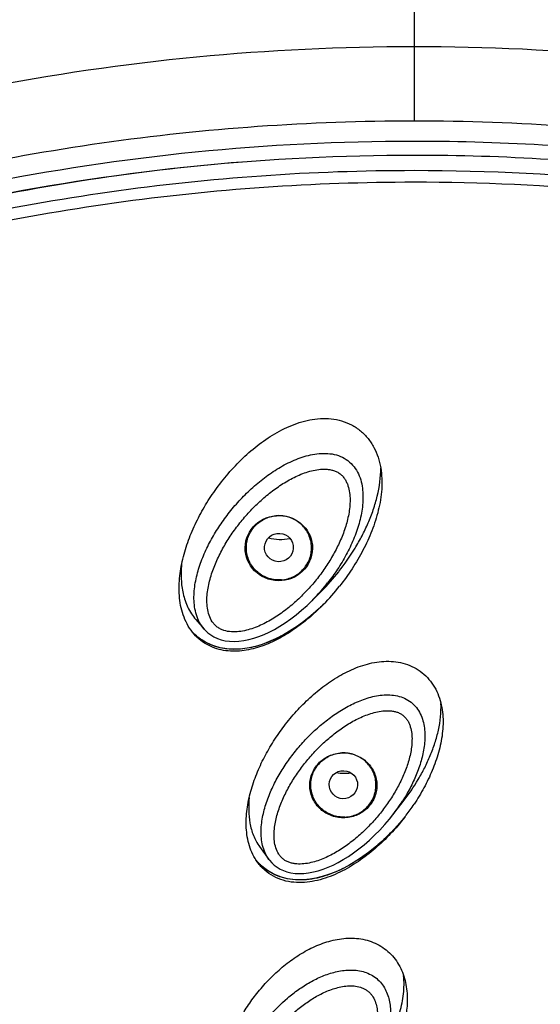
# Model space of a CAD drawing. Units: millimetres. Extents: x 1883 to 2346, y 1703 to 2356.
# Drawn here: x 2058 to 2070, y 2081 to 2104 of the extents above; entities that cross this region are included whole.
import ezdxf

# ---------------------------------------------------------------- set-up
doc = ezdxf.new("R2010")
doc.units = ezdxf.units.MM
doc.layers.add('02___PRT_ALL_AXES', color=7, linetype='Continuous')
doc.layers.add('7_ALL_FEATURES', color=7, linetype='Continuous')
doc.styles.get("Standard").update_dxf_attribs({"font": 'Microsoft JhengHei.ttf'})
doc.dimstyles.new('ISO-25', dxfattribs={"dimtxt": 10, "dimasz": 5, "dimexe": 1.25, "dimexo": 0.625, "dimtad": 1, "dimtih": 1, "dimtoh": 1, "dimdec": 0, "dimdsep": 46, "dimtxsty": 'Standard', "dimcen": 2.5, "dimclrd": 8, "dimclre": 8, "dimclrt": 256, "dimadec": 0, "dimazin": 0, "dimtfac": 1, "dimtdec": 0, "dimtmove": 0, "dimatfit": 3, "dimfxl": 1, "dimlwd": 9, "dimlwe": 9, "dimarcsym": 0})

# ---------------------------------------------------------------- blocks, each defined once
blk = doc.blocks.new('*D28')
at = {"color": 8, "lineweight": 9, "transparency": 16777216}
for p, q in [((2016.728, 2058.151), (2016.728, 2135.215)), ((2117.897, 2057.632), (2117.897, 2135.215)), ((2021.728, 2133.965), (2112.897, 2133.965))]:
    blk.add_line(p, q, dxfattribs=at)
at = {"color": 8, "transparency": 16777216}
for points in [[(2021.728, 2134.799), (2021.728, 2133.132), (2016.728, 2133.965)], [(2112.897, 2134.799), (2112.897, 2133.132), (2117.897, 2133.965)]]:
    blk.add_solid(points, dxfattribs=at)
at = {"layer": 'Defpoints', "color": 0, "transparency": 16777216}
for p in [(2117.897, 2133.965), (2016.728, 2057.526), (2117.897, 2057.007)]:
    blk.add_point(p, dxfattribs=at)
at = {"transparency": 16777216, "insert": (2067.313, 2139.962), "char_height": 10, "attachment_point": 5}
blk.add_mtext('%%C101', dxfattribs=at)
blk = doc.blocks.new('*D29')
at = {"color": 8, "lineweight": 9, "transparency": 16777216}
for p, q in [((2066.616, 2105.863), (1978.002, 2105.863)), ((1979.252, 2100.863), (1979.252, 2019.787)), ((1979.252, 1878.77), (1979.252, 2008.201)), ((2066.614, 1873.77), (1978.002, 1873.77))]:
    blk.add_line(p, q, dxfattribs=at)
at = {"color": 8, "transparency": 16777216}
for points in [[(1978.419, 2100.863), (1980.085, 2100.863), (1979.252, 2105.863)], [(1978.419, 1878.77), (1980.085, 1878.77), (1979.252, 1873.77)]]:
    blk.add_solid(points, dxfattribs=at)
at = {"layer": 'Defpoints', "color": 0, "transparency": 16777216}
for p in [(2067.241, 2105.863), (1979.252, 1873.77), (2067.239, 1873.77)]:
    blk.add_point(p, dxfattribs=at)
at = {"transparency": 16777216, "insert": (1979.252, 2013.994), "char_height": 10, "attachment_point": 5}
blk.add_mtext('232', dxfattribs=at)
blk = doc.blocks.new('*D30')
at = {"color": 8, "lineweight": 9, "transparency": 16777216}
for p, q in [((2066.616, 2105.863), (2003.364, 2105.863)), ((2004.614, 2100.863), (2004.614, 1957.556)), ((2004.614, 1888.97), (2004.614, 1946.138)), ((2066.614, 1883.97), (2003.364, 1883.97))]:
    blk.add_line(p, q, dxfattribs=at)
at = {"color": 8, "transparency": 16777216}
for points in [[(2003.78, 2100.863), (2005.447, 2100.863), (2004.614, 2105.863)], [(2003.78, 1888.97), (2005.447, 1888.97), (2004.614, 1883.97)]]:
    blk.add_solid(points, dxfattribs=at)
at = {"layer": 'Defpoints', "color": 0, "transparency": 16777216}
for p in [(2067.241, 2105.863), (2004.614, 1883.97), (2067.239, 1883.97)]:
    blk.add_point(p, dxfattribs=at)
at = {"transparency": 16777216, "insert": (2004.614, 1951.847), "char_height": 10, "attachment_point": 5}
blk.add_mtext('222', dxfattribs=at)

msp = doc.modelspace()

# ---------------------------------------------------------------- linework, layer by layer
at = {"color": 7, "linetype": 'Continuous'}
for p, q in [((2067.239, 2105.863), (2067.239, 2101.786)), ((2064.776, 2090.625), (2064.9, 2090.745)), ((2064.886, 2090.732), (2065.108, 2090.955)), ((2064.92, 2090.766), (2064.886, 2090.732)), ((2062.213, 2090.3), (2062.41, 2090.077)), ((2062.18, 2089.966), (2062.14, 2090.009)), ((2066.744, 2085.792), (2066.988, 2086.107)), ((2066.67, 2085.7), (2066.749, 2085.799)), ((2067.023, 2085.745), (2066.943, 2085.644)), ((2067.03, 2085.756), (2067.006, 2085.727)), ((2063.684, 2085.068), (2063.898, 2084.773)), ((2063.65, 2084.702), (2063.597, 2084.766))]:
    msp.add_line(p, q, dxfattribs=at)
for points in [[(2065.122, 2090.618), (2065.032, 2090.531), (2064.866, 2090.385), (2064.7, 2090.253), (2064.534, 2090.134), (2064.371, 2090.027), (2064.209, 2089.933), (2064.049, 2089.851), (2063.892, 2089.782), (2063.739, 2089.725), (2063.589, 2089.68), (2063.442, 2089.646), (2063.299, 2089.625), (2063.159, 2089.614), (2063.025, 2089.615), (2062.896, 2089.627), (2062.776, 2089.649), (2062.662, 2089.68), (2062.554, 2089.72), (2062.452, 2089.769), (2062.356, 2089.826), (2062.265, 2089.892), (2062.18, 2089.966)], [(2062.408, 2090.078), (2062.431, 2090.053), (2062.492, 2089.995), (2062.559, 2089.944), (2062.632, 2089.9), (2062.712, 2089.863), (2062.799, 2089.833), (2062.893, 2089.811), (2062.994, 2089.798), (2063.099, 2089.793), (2063.208, 2089.799), (2063.321, 2089.813), (2063.435, 2089.836), (2063.551, 2089.867), (2063.669, 2089.907), (2063.787, 2089.954), (2063.907, 2090.009), (2064.028, 2090.072), (2064.151, 2090.144), (2064.275, 2090.223), (2064.4, 2090.312), (2064.526, 2090.408), (2064.651, 2090.512), (2064.776, 2090.625)], [(2067.006, 2085.727), (2066.861, 2085.558), (2066.701, 2085.388), (2066.54, 2085.231), (2066.379, 2085.087), (2066.217, 2084.956), (2066.055, 2084.837), (2065.895, 2084.73), (2065.735, 2084.636), (2065.578, 2084.553), (2065.423, 2084.483), (2065.272, 2084.424), (2065.124, 2084.378), (2064.979, 2084.342), (2064.839, 2084.318), (2064.701, 2084.305), (2064.568, 2084.303), (2064.441, 2084.311), (2064.321, 2084.33), (2064.207, 2084.358), (2064.1, 2084.394), (2063.998, 2084.44), (2063.903, 2084.493), (2063.813, 2084.555), (2063.729, 2084.624), (2063.65, 2084.702)], [(2063.898, 2084.773), (2063.91, 2084.757), (2063.963, 2084.696), (2064.021, 2084.641), (2064.084, 2084.592), (2064.154, 2084.55), (2064.231, 2084.515), (2064.314, 2084.486), (2064.404, 2084.465), (2064.5, 2084.452), (2064.6, 2084.447), (2064.705, 2084.451), (2064.812, 2084.464), (2064.921, 2084.485), (2065.032, 2084.514), (2065.145, 2084.55), (2065.259, 2084.593), (2065.373, 2084.644), (2065.49, 2084.703), (2065.608, 2084.769), (2065.727, 2084.843), (2065.848, 2084.925), (2065.969, 2085.015), (2066.091, 2085.112), (2066.212, 2085.217), (2066.331, 2085.33), (2066.45, 2085.45), (2066.566, 2085.577), (2066.67, 2085.7)]]:
    msp.add_lwpolyline(points, dxfattribs=at)
for centre, radius, start, end in [((2067.226, 2051.274), 49.716, 94.5679, 103.2876), ((2061.375, 2094.669), 5.267, 315.1445, 321.6448), ((2061.592, 2094.011), 4.648, 315.7262, 319.0037), ((2061.552, 2094.045), 4.701, 319.0015, 321.8312), ((2061.357, 2094.364), 5.314, 315.6411, 321.6361), ((2061.471, 2094.255), 5.156, 315.1051, 315.6196), ((2063.068, 2090.893), 1.284, 224.1591, 225.1445), ((2063.064, 2090.889), 1.278, 225.1436, 226.9677), ((2063.287, 2088.476), 4.376, 322.2775, 327.3819), ((2063, 2088.866), 5.092, 322.885, 326.3519), ((2062.949, 2089.065), 5.255, 320.8271, 320.9699), ((2062.964, 2088.893), 5.137, 322.2085, 322.8908), ((2062.95, 2089.064), 5.253, 320.5537, 320.6932), ((2064.575, 2085.549), 1.254, 218.9186, 221.8592)]:
    msp.add_arc(centre, radius, start, end, dxfattribs=at)
for points, knots in [([(2067.239, 2105.616), (2064.679, 2105.616), (2059.557, 2105.238), (2052.053, 2103.57), (2044.896, 2100.831), (2040.453, 2098.319), (2038.345, 2096.911)], [0, 0, 0, 0, 0.251027, 0.501624, 0.751391, 1, 1, 1, 1]), ([(2096.133, 2096.911), (2094.025, 2098.319), (2089.582, 2100.831), (2082.425, 2103.57), (2074.92, 2105.238), (2069.798, 2105.616), (2067.239, 2105.616)], [0, 0, 0, 0, 0.248609, 0.498376, 0.748973, 1, 1, 1, 1]), ([(2016.726, 2053.845), (2016.658, 2057.07), (2017.201, 2063.56), (2019.98, 2072.928), (2024.638, 2081.57), (2030.957, 2089.158), (2038.711, 2095.376), (2047.573, 2100.01), (2057.208, 2102.851), (2063.898, 2103.498), (2067.239, 2103.498)], [0, 0, 0, 0, 0.122876, 0.246007, 0.369712, 0.494217, 0.619613, 0.745846, 0.87273, 1, 1, 1, 1]), ([(2067.239, 2103.498), (2070.566, 2103.498), (2077.226, 2102.857), (2086.824, 2100.04), (2095.658, 2095.444), (2103.397, 2089.276), (2109.718, 2081.744), (2114.398, 2073.161), (2117.218, 2063.849), (2117.803, 2057.391), (2117.758, 2054.179)], [0, 0, 0, 0, 0.127261, 0.25414, 0.38037, 0.505771, 0.630283, 0.753997, 0.87713, 1, 1, 1, 1]), ([(2040.002, 2093.865), (2042.009, 2095.149), (2046.221, 2097.436), (2052.973, 2099.928), (2060.029, 2101.442), (2064.837, 2101.786), (2067.239, 2101.786)], [0, 0, 0, 0, 0.248783, 0.498574, 0.749108, 1, 1, 1, 1]), ([(2067.239, 2101.786), (2069.641, 2101.786), (2074.449, 2101.442), (2081.505, 2099.928), (2088.257, 2097.437), (2092.469, 2095.149), (2094.476, 2093.865)], [0, 0, 0, 0, 0.250896, 0.501423, 0.751218, 1, 1, 1, 1]), ([(2040.672, 2092.932), (2041.65, 2093.557), (2043.656, 2094.738), (2046.785, 2096.29), (2050.025, 2097.618), (2053.356, 2098.715), (2056.761, 2099.574), (2060.223, 2100.19), (2063.721, 2100.562), (2066.067, 2100.644), (2067.239, 2100.644)], [0, 0, 0, 0, 0.124253, 0.248788, 0.373577, 0.498585, 0.623775, 0.749105, 0.874528, 1, 1, 1, 1]), ([(2067.239, 2100.644), (2068.959, 2100.644), (2072.399, 2100.466), (2077.5, 2099.668), (2082.483, 2098.349), (2085.693, 2097.129), (2087.26, 2096.438)], [0, 0, 0, 0, 0.250497, 0.50079, 0.750684, 1, 1, 1, 1]), ([(2023.393, 2072.803), (2023.858, 2073.822), (2024.865, 2075.828), (2026.595, 2078.72), (2028.538, 2081.485), (2030.682, 2084.107), (2033.017, 2086.573), (2035.531, 2088.869), (2038.21, 2090.985), (2041.041, 2092.909), (2044.009, 2094.631), (2047.098, 2096.142), (2050.291, 2097.434), (2053.574, 2098.5), (2056.927, 2099.335), (2060.334, 2099.935), (2063.778, 2100.296), (2066.085, 2100.376), (2067.239, 2100.376)], [0, 0, 0, 0, 0.061419, 0.122976, 0.184685, 0.246552, 0.308584, 0.370782, 0.433145, 0.495667, 0.558339, 0.621152, 0.684089, 0.747135, 0.810271, 0.873475, 0.936726, 1, 1, 1, 1]), ([(2067.239, 2100.376), (2068.78, 2100.376), (2071.862, 2100.233), (2076.443, 2099.589), (2080.937, 2098.523), (2083.853, 2097.536), (2085.282, 2096.976)], [0, 0, 0, 0, 0.250405, 0.500645, 0.750559, 1, 1, 1, 1]), ([(2062.692, 2093.318), (2062.789, 2093.451), (2062.995, 2093.709), (2063.34, 2094.065), (2063.72, 2094.382), (2064.137, 2094.65), (2064.516, 2094.817), (2064.835, 2094.9), (2065.081, 2094.932), (2065.329, 2094.927), (2065.573, 2094.88), (2065.804, 2094.788), (2066.011, 2094.65), (2066.185, 2094.473), (2066.321, 2094.266), (2066.418, 2094.037), (2066.476, 2093.796), (2066.501, 2093.55), (2066.496, 2093.22), (2066.428, 2092.811), (2066.276, 2092.34), (2066.07, 2091.89), (2065.819, 2091.463), (2065.626, 2091.195), (2065.524, 2091.066)], [0, 0, 0, 0, 0.062538, 0.125072, 0.187599, 0.25011, 0.312586, 0.343851, 0.375108, 0.406356, 0.437593, 0.468818, 0.500036, 0.531252, 0.562473, 0.593702, 0.624941, 0.656188, 0.687442, 0.749908, 0.812411, 0.874933, 0.937464, 1, 1, 1, 1]), ([(2063.022, 2092.808), (2063.104, 2092.91), (2063.278, 2093.107), (2063.562, 2093.38), (2063.871, 2093.627), (2064.205, 2093.842), (2064.505, 2093.986), (2064.757, 2094.07), (2064.953, 2094.113), (2065.153, 2094.131), (2065.353, 2094.118), (2065.547, 2094.064), (2065.721, 2093.965), (2065.863, 2093.824), (2065.964, 2093.655), (2066.028, 2093.469), (2066.06, 2093.277), (2066.066, 2093.083), (2066.047, 2092.825), (2065.98, 2092.508), (2065.85, 2092.141), (2065.682, 2091.79), (2065.481, 2091.454), (2065.329, 2091.243), (2065.248, 2091.14)], [0, 0, 0, 0, 0.062428, 0.125043, 0.18786, 0.250894, 0.314159, 0.345906, 0.377707, 0.409541, 0.441364, 0.473099, 0.504662, 0.535997, 0.567116, 0.598072, 0.628929, 0.65974, 0.690538, 0.75213, 0.813856, 0.875737, 0.937783, 1, 1, 1, 1]), ([(2063.258, 2092.556), (2063.328, 2092.643), (2063.476, 2092.812), (2063.716, 2093.047), (2063.975, 2093.263), (2064.207, 2093.424), (2064.403, 2093.536), (2064.556, 2093.611), (2064.714, 2093.676), (2064.877, 2093.726), (2065.045, 2093.758), (2065.188, 2093.765), (2065.302, 2093.752), (2065.385, 2093.733), (2065.464, 2093.701), (2065.536, 2093.656), (2065.599, 2093.599), (2065.649, 2093.532), (2065.689, 2093.458), (2065.729, 2093.355), (2065.759, 2093.22), (2065.769, 2093.055), (2065.76, 2092.89), (2065.737, 2092.726), (2065.7, 2092.565), (2065.638, 2092.353), (2065.537, 2092.095), (2065.387, 2091.798), (2065.213, 2091.514), (2065.082, 2091.334), (2065.013, 2091.246)], [0, 0, 0, 0, 0.062473, 0.125121, 0.187955, 0.250992, 0.282606, 0.314281, 0.346019, 0.37782, 0.409676, 0.441552, 0.457496, 0.473411, 0.489268, 0.505038, 0.520705, 0.536278, 0.551776, 0.567223, 0.597999, 0.628744, 0.659493, 0.690265, 0.721069, 0.751909, 0.813684, 0.875625, 0.93773, 1, 1, 1, 1]), ([(2065.505, 2091.401), (2065.641, 2091.573), (2065.829, 2091.843), (2066.044, 2092.224), (2066.186, 2092.52), (2066.305, 2092.826), (2066.428, 2093.246), (2066.474, 2093.575), (2066.472, 2093.793)], [0, 0, 0, 0, 0.250103, 0.375206, 0.5003, 0.62538, 0.750442, 1, 1, 1, 1]), ([(2062.176, 2089.964), (2062.126, 2090.021), (2062.037, 2090.144), (2061.939, 2090.349), (2061.873, 2090.567), (2061.825, 2090.866), (2061.828, 2091.246), (2061.906, 2091.694), (2062.04, 2092.128), (2062.219, 2092.545), (2062.436, 2092.943), (2062.604, 2093.196), (2062.692, 2093.318)], [0, 0, 0, 0, 0.06245, 0.124921, 0.187414, 0.249923, 0.374827, 0.499815, 0.624842, 0.749888, 0.874941, 1, 1, 1, 1]), ([(2062.408, 2090.078), (2062.367, 2090.125), (2062.296, 2090.23), (2062.224, 2090.404), (2062.184, 2090.587), (2062.165, 2090.836), (2062.194, 2091.147), (2062.287, 2091.509), (2062.423, 2091.857), (2062.593, 2092.191), (2062.793, 2092.509), (2062.943, 2092.71), (2063.022, 2092.808)], [0, 0, 0, 0, 0.062959, 0.12557, 0.187953, 0.250213, 0.374508, 0.498996, 0.623767, 0.74885, 0.874257, 1, 1, 1, 1]), ([(2065.013, 2091.246), (2064.943, 2091.157), (2064.795, 2090.984), (2064.555, 2090.742), (2064.293, 2090.52), (2064.059, 2090.355), (2063.86, 2090.24), (2063.706, 2090.163), (2063.545, 2090.098), (2063.379, 2090.047), (2063.208, 2090.016), (2063.034, 2090.009), (2062.89, 2090.034), (2062.783, 2090.077), (2062.709, 2090.122), (2062.645, 2090.18), (2062.575, 2090.269), (2062.514, 2090.397), (2062.477, 2090.562), (2062.467, 2090.73), (2062.476, 2090.897), (2062.502, 2091.063), (2062.54, 2091.227), (2062.606, 2091.441), (2062.712, 2091.702), (2062.869, 2092.001), (2063.051, 2092.288), (2063.186, 2092.469), (2063.258, 2092.556)], [0, 0, 0, 0, 0.062445, 0.125068, 0.187884, 0.250909, 0.28252, 0.314195, 0.345936, 0.377741, 0.409601, 0.44148, 0.473279, 0.489138, 0.504914, 0.520592, 0.536176, 0.56707, 0.597849, 0.628594, 0.659345, 0.690122, 0.720932, 0.751781, 0.813581, 0.875552, 0.937692, 1, 1, 1, 1]), ([(2061.888, 2091.559), (2061.878, 2091.448), (2061.871, 2091.225), (2061.912, 2090.892), (2062.001, 2090.626), (2062.109, 2090.431), (2062.177, 2090.342), (2062.213, 2090.3)], [0, 0, 0, 0, 0.250127, 0.500125, 0.74991, 0.874966, 1, 1, 1, 1]), ([(2065.124, 2090.616), (2065.025, 2090.516), (2064.818, 2090.325), (2064.484, 2090.068), (2064.124, 2089.847), (2063.802, 2089.703), (2063.533, 2089.621), (2063.326, 2089.58), (2063.116, 2089.563), (2062.905, 2089.575), (2062.698, 2089.619), (2062.502, 2089.699), (2062.324, 2089.814), (2062.222, 2089.911), (2062.176, 2089.964)], [0, 0, 0, 0, 0.125075, 0.250135, 0.375168, 0.50015, 0.562674, 0.625187, 0.687686, 0.75017, 0.812637, 0.875092, 0.937543, 1, 1, 1, 1]), ([(2065.123, 2090.617), (2065.024, 2090.521), (2064.818, 2090.338), (2064.485, 2090.091), (2064.129, 2089.88), (2063.811, 2089.743), (2063.547, 2089.665), (2063.276, 2089.612), (2062.998, 2089.604), (2062.727, 2089.654), (2062.531, 2089.723), (2062.35, 2089.823), (2062.242, 2089.908), (2062.192, 2089.955)], [0, 0, 0, 0, 0.125165, 0.250326, 0.375477, 0.500591, 0.563179, 0.625754, 0.750581, 0.813042, 0.875433, 0.937748, 1, 1, 1, 1]), ([(2064.248, 2087.845), (2064.337, 2087.962), (2064.525, 2088.189), (2064.837, 2088.503), (2065.178, 2088.785), (2065.548, 2089.028), (2065.948, 2089.218), (2066.305, 2089.316), (2066.599, 2089.342), (2066.82, 2089.331), (2067.037, 2089.285), (2067.174, 2089.228), (2067.239, 2089.194)], [0, 0, 0, 0, 0.125042, 0.250085, 0.375123, 0.500144, 0.625125, 0.750015, 0.81253, 0.875034, 0.937523, 1, 1, 1, 1]), ([(2067.239, 2089.194), (2067.304, 2089.16), (2067.428, 2089.079), (2067.587, 2088.925), (2067.715, 2088.744), (2067.809, 2088.543), (2067.871, 2088.33), (2067.903, 2088.111), (2067.909, 2087.89), (2067.887, 2087.597), (2067.811, 2087.235), (2067.664, 2086.818), (2067.473, 2086.42), (2067.32, 2086.167), (2067.239, 2086.045)], [0, 0, 0, 0, 0.062466, 0.124933, 0.187408, 0.249895, 0.312395, 0.374908, 0.437429, 0.499956, 0.62493, 0.749941, 0.874968, 1, 1, 1, 1]), ([(2064.564, 2087.333), (2064.638, 2087.421), (2064.792, 2087.592), (2065.043, 2087.83), (2065.313, 2088.048), (2065.603, 2088.241), (2065.913, 2088.403), (2066.188, 2088.502), (2066.417, 2088.551), (2066.593, 2088.568), (2066.769, 2088.56), (2066.941, 2088.522), (2067.101, 2088.449), (2067.239, 2088.341), (2067.346, 2088.205), (2067.422, 2088.049), (2067.468, 2087.884), (2067.496, 2087.659), (2067.482, 2087.374), (2067.409, 2087.041), (2067.295, 2086.719), (2067.15, 2086.41), (2067.034, 2086.213), (2066.973, 2086.117)], [0, 0, 0, 0, 0.062418, 0.125009, 0.187785, 0.250758, 0.313939, 0.377326, 0.409121, 0.440946, 0.472768, 0.504529, 0.536153, 0.567575, 0.598778, 0.629794, 0.660679, 0.69149, 0.752962, 0.814512, 0.876191, 0.938018, 1, 1, 1, 1]), ([(2066.988, 2086.107), (2067.114, 2086.27), (2067.288, 2086.525), (2067.486, 2086.885), (2067.616, 2087.165), (2067.724, 2087.454), (2067.832, 2087.85), (2067.866, 2088.161), (2067.857, 2088.366)], [0, 0, 0, 0, 0.250067, 0.375162, 0.500256, 0.625347, 0.75043, 1, 1, 1, 1]), ([(2064.796, 2087.078), (2064.865, 2087.159), (2065.008, 2087.318), (2065.241, 2087.539), (2065.491, 2087.741), (2065.715, 2087.89), (2065.904, 2087.994), (2066.05, 2088.064), (2066.201, 2088.123), (2066.358, 2088.169), (2066.518, 2088.197), (2066.655, 2088.202), (2066.763, 2088.189), (2066.842, 2088.17), (2066.917, 2088.139), (2066.985, 2088.095), (2067.043, 2088.039), (2067.091, 2087.975), (2067.127, 2087.904), (2067.163, 2087.805), (2067.188, 2087.676), (2067.194, 2087.518), (2067.183, 2087.361), (2067.156, 2087.206), (2067.119, 2087.053), (2067.055, 2086.852), (2066.954, 2086.609), (2066.805, 2086.328), (2066.633, 2086.061), (2066.505, 2085.892), (2066.438, 2085.81)], [0, 0, 0, 0, 0.062491, 0.125158, 0.188013, 0.251069, 0.282691, 0.314373, 0.346118, 0.377923, 0.409779, 0.441652, 0.457592, 0.473501, 0.48935, 0.505108, 0.520761, 0.536317, 0.551799, 0.567231, 0.597984, 0.628711, 0.659449, 0.690215, 0.721015, 0.751855, 0.813636, 0.875589, 0.93771, 1, 1, 1, 1]), ([(2063.637, 2084.708), (2063.595, 2084.765), (2063.522, 2084.887), (2063.445, 2085.085), (2063.396, 2085.292), (2063.366, 2085.574), (2063.384, 2085.929), (2063.472, 2086.345), (2063.61, 2086.747), (2063.788, 2087.132), (2064, 2087.5), (2064.162, 2087.733), (2064.248, 2087.845)], [0, 0, 0, 0, 0.062485, 0.12498, 0.187484, 0.249996, 0.374904, 0.499877, 0.624884, 0.749911, 0.87495, 1, 1, 1, 1]), ([(2063.898, 2084.774), (2063.863, 2084.821), (2063.805, 2084.924), (2063.749, 2085.092), (2063.721, 2085.265), (2063.714, 2085.499), (2063.752, 2085.79), (2063.848, 2086.127), (2063.984, 2086.451), (2064.151, 2086.761), (2064.344, 2087.057), (2064.488, 2087.243), (2064.564, 2087.333)], [0, 0, 0, 0, 0.062794, 0.125284, 0.187593, 0.249816, 0.374121, 0.498661, 0.623503, 0.748669, 0.874165, 1, 1, 1, 1]), ([(2066.438, 2085.81), (2066.37, 2085.726), (2066.227, 2085.564), (2065.993, 2085.338), (2065.741, 2085.132), (2065.516, 2084.979), (2065.325, 2084.873), (2065.177, 2084.802), (2065.024, 2084.742), (2064.866, 2084.696), (2064.703, 2084.668), (2064.564, 2084.664), (2064.455, 2084.678), (2064.375, 2084.698), (2064.299, 2084.73), (2064.23, 2084.774), (2064.17, 2084.829), (2064.105, 2084.915), (2064.051, 2085.039), (2064.02, 2085.196), (2064.013, 2085.355), (2064.026, 2085.514), (2064.053, 2085.672), (2064.093, 2085.826), (2064.159, 2086.029), (2064.264, 2086.275), (2064.418, 2086.557), (2064.595, 2086.826), (2064.727, 2086.995), (2064.796, 2087.078)], [0, 0, 0, 0, 0.062464, 0.125107, 0.187942, 0.250986, 0.282605, 0.314286, 0.34603, 0.377837, 0.409696, 0.441569, 0.457509, 0.473417, 0.489267, 0.50503, 0.520691, 0.536256, 0.567113, 0.597866, 0.628594, 0.659332, 0.6901, 0.720906, 0.751753, 0.813552, 0.87553, 0.937679, 1, 1, 1, 1]), ([(2063.446, 2086.2), (2063.435, 2086.102), (2063.425, 2085.905), (2063.452, 2085.609), (2063.518, 2085.37), (2063.602, 2085.191), (2063.655, 2085.107), (2063.684, 2085.068)], [0, 0, 0, 0, 0.250048, 0.500018, 0.749858, 0.874932, 1, 1, 1, 1]), ([(2066.943, 2085.644), (2066.839, 2085.517), (2066.62, 2085.273), (2066.257, 2084.942), (2065.86, 2084.652), (2065.5, 2084.456), (2065.195, 2084.338), (2064.958, 2084.273), (2064.715, 2084.238), (2064.468, 2084.239), (2064.226, 2084.284), (2063.997, 2084.378), (2063.795, 2084.519), (2063.685, 2084.642), (2063.637, 2084.708)], [0, 0, 0, 0, 0.125055, 0.250097, 0.375117, 0.500096, 0.562624, 0.625147, 0.687659, 0.750157, 0.812635, 0.875094, 0.937545, 1, 1, 1, 1]), ([(2067.006, 2085.727), (2066.902, 2085.599), (2066.68, 2085.354), (2066.314, 2085.021), (2065.914, 2084.729), (2065.551, 2084.53), (2065.244, 2084.409), (2065.006, 2084.341), (2064.761, 2084.301), (2064.513, 2084.296), (2064.267, 2084.332), (2064.032, 2084.413), (2063.819, 2084.539), (2063.696, 2084.651), (2063.642, 2084.712)], [0, 0, 0, 0, 0.125081, 0.250152, 0.375206, 0.50023, 0.56278, 0.625321, 0.687849, 0.750354, 0.812826, 0.875252, 0.937635, 1, 1, 1, 1]), ([(2063.592, 2081.65), (2063.672, 2081.754), (2063.843, 2081.955), (2064.127, 2082.232), (2064.385, 2082.437), (2064.604, 2082.583), (2064.833, 2082.716), (2065.134, 2082.852), (2065.454, 2082.937), (2065.717, 2082.963), (2065.916, 2082.959), (2066.112, 2082.928), (2066.301, 2082.868), (2066.478, 2082.778), (2066.691, 2082.622), (2066.902, 2082.362), (2067.047, 2081.99), (2067.095, 2081.595), (2067.065, 2081.199), (2066.974, 2080.814), (2066.836, 2080.443), (2066.718, 2080.207), (2066.654, 2080.092)], [0, 0, 0, 0, 0.06251, 0.125033, 0.187568, 0.218853, 0.250141, 0.312685, 0.375213, 0.406513, 0.437812, 0.469107, 0.500397, 0.531681, 0.562957, 0.62529, 0.68766, 0.750081, 0.812539, 0.875017, 0.937506, 1, 1, 1, 1]), ([(2063.888, 2081.134), (2064.022, 2081.294), (2064.243, 2081.52), (2064.574, 2081.779), (2064.841, 2081.95), (2065.126, 2082.091), (2065.429, 2082.192), (2065.694, 2082.231), (2065.907, 2082.224), (2066.065, 2082.195), (2066.215, 2082.139), (2066.351, 2082.057), (2066.467, 2081.949), (2066.559, 2081.821), (2066.626, 2081.68), (2066.669, 2081.53), (2066.693, 2081.377), (2066.701, 2081.171), (2066.674, 2080.914), (2066.598, 2080.613), (2066.487, 2080.323), (2066.393, 2080.138), (2066.342, 2080.048)], [0, 0, 0, 0, 0.124886, 0.187671, 0.250661, 0.313862, 0.377263, 0.440792, 0.472615, 0.504395, 0.536076, 0.567598, 0.598926, 0.630058, 0.66103, 0.691888, 0.722678, 0.753435, 0.81489, 0.876446, 0.938144, 1, 1, 1, 1]), ([(2066.589, 2080.487), (2066.658, 2080.609), (2066.783, 2080.862), (2066.901, 2081.194), (2066.966, 2081.468), (2067.009, 2081.746), (2067.013, 2081.959), (2066.998, 2082.098)], [0, 0, 0, 0, 0.250046, 0.500058, 0.625131, 0.750205, 1, 1, 1, 1]), ([(2064.121, 2080.878), (2064.184, 2080.954), (2064.318, 2081.101), (2064.536, 2081.303), (2064.772, 2081.486), (2064.984, 2081.618), (2065.163, 2081.708), (2065.302, 2081.767), (2065.445, 2081.814), (2065.592, 2081.848), (2065.743, 2081.865), (2065.894, 2081.86), (2066.018, 2081.83), (2066.109, 2081.788), (2066.171, 2081.747), (2066.227, 2081.697), (2066.289, 2081.62), (2066.345, 2081.51), (2066.384, 2081.368), (2066.4, 2081.223), (2066.398, 2081.077), (2066.382, 2080.932), (2066.354, 2080.788), (2066.302, 2080.6), (2066.215, 2080.371), (2066.082, 2080.109), (2065.926, 2079.859), (2065.807, 2079.702), (2065.745, 2079.626)], [0, 0, 0, 0, 0.062486, 0.125167, 0.188054, 0.251158, 0.282812, 0.314527, 0.346302, 0.378132, 0.41, 0.441862, 0.473622, 0.489455, 0.505212, 0.520881, 0.536467, 0.567386, 0.598176, 0.628915, 0.659646, 0.690395, 0.721173, 0.751988, 0.813717, 0.875627, 0.93772, 1, 1, 1, 1]), ([(2062.98, 2078.891), (2062.923, 2079), (2062.84, 2079.236), (2062.801, 2079.607), (2062.828, 2079.978), (2062.907, 2080.341), (2063.029, 2080.693), (2063.186, 2081.029), (2063.373, 2081.35), (2063.516, 2081.552), (2063.592, 2081.65)], [0, 0, 0, 0, 0.124849, 0.249757, 0.374714, 0.499709, 0.624736, 0.749795, 0.874882, 1, 1, 1, 1])]:
    msp.add_open_spline(points, degree=3, knots=knots, dxfattribs=at)
at = {"layer": '02___PRT_ALL_AXES', "color": 7, "linetype": 'Continuous'}
for centre, radius, start, end in [((2064.166, 2093.085), 0.944, 253.0061, 283.1547), ((2065.632, 2087.702), 0.945, 259.0765, 279.0955)]:
    msp.add_arc(centre, radius, start, end, dxfattribs=at)
for centre, major_axis, ratio in [((2064.126, 2091.944), (0.774, -0.013), 0.969967), ((2064.128, 2091.956), (0.331, -0.021), 0.988185), ((2065.612, 2086.494), (0.327, -0.01), 0.986275)]:
    msp.add_ellipse(centre, major_axis=major_axis, ratio=ratio, dxfattribs=at)
for points, knots in [([(2064.186, 2091.211), (2064.137, 2091.208), (2064.038, 2091.21), (2063.894, 2091.242), (2063.759, 2091.301), (2063.637, 2091.384), (2063.535, 2091.49), (2063.455, 2091.613), (2063.402, 2091.75), (2063.376, 2091.894), (2063.379, 2092.04), (2063.411, 2092.183), (2063.471, 2092.316), (2063.556, 2092.436), (2063.662, 2092.537), (2063.787, 2092.615), (2063.925, 2092.668), (2064.022, 2092.685), (2064.071, 2092.689)], [0, 0, 0, 0, 0.062889, 0.125758, 0.188551, 0.251225, 0.313751, 0.376127, 0.438371, 0.500521, 0.562631, 0.624761, 0.686967, 0.749295, 0.811769, 0.874394, 0.937151, 1, 1, 1, 1]), ([(2064.186, 2091.211), (2064.235, 2091.215), (2064.332, 2091.232), (2064.47, 2091.285), (2064.595, 2091.363), (2064.701, 2091.464), (2064.786, 2091.583), (2064.846, 2091.717), (2064.878, 2091.86), (2064.881, 2092.006), (2064.855, 2092.15), (2064.802, 2092.286), (2064.722, 2092.41), (2064.62, 2092.515), (2064.498, 2092.599), (2064.363, 2092.658), (2064.219, 2092.69), (2064.12, 2092.692), (2064.071, 2092.689)], [0, 0, 0, 0, 0.062849, 0.125606, 0.188231, 0.250705, 0.313033, 0.375239, 0.437369, 0.499479, 0.561629, 0.623873, 0.686249, 0.748775, 0.811449, 0.874242, 0.937111, 1, 1, 1, 1]), ([(2065.647, 2085.733), (2065.597, 2085.73), (2065.495, 2085.736), (2065.347, 2085.772), (2065.209, 2085.836), (2065.087, 2085.924), (2064.985, 2086.034), (2064.907, 2086.16), (2064.856, 2086.299), (2064.834, 2086.445), (2064.842, 2086.593), (2064.88, 2086.736), (2064.945, 2086.869), (2065.036, 2086.987), (2065.149, 2087.086), (2065.28, 2087.162), (2065.424, 2087.211), (2065.524, 2087.225), (2065.575, 2087.228)], [0, 0, 0, 0, 0.063659, 0.127183, 0.190417, 0.253249, 0.315628, 0.377573, 0.439168, 0.500551, 0.561891, 0.623365, 0.685131, 0.747299, 0.809921, 0.872977, 0.936383, 1, 1, 1, 1]), ([(2065.647, 2085.75), (2065.598, 2085.747), (2065.5, 2085.753), (2065.356, 2085.788), (2065.223, 2085.851), (2065.104, 2085.939), (2065.005, 2086.047), (2064.929, 2086.172), (2064.88, 2086.31), (2064.858, 2086.454), (2064.866, 2086.6), (2064.902, 2086.741), (2064.966, 2086.873), (2065.055, 2086.99), (2065.165, 2087.087), (2065.292, 2087.162), (2065.431, 2087.211), (2065.529, 2087.224), (2065.578, 2087.227)], [0, 0, 0, 0, 0.06295, 0.125857, 0.18866, 0.251312, 0.313791, 0.376099, 0.438265, 0.50034, 0.562389, 0.62448, 0.686678, 0.749026, 0.811549, 0.874242, 0.937076, 1, 1, 1, 1]), ([(2065.575, 2087.228), (2065.626, 2087.23), (2065.727, 2087.225), (2065.875, 2087.188), (2066.013, 2087.125), (2066.135, 2087.036), (2066.237, 2086.927), (2066.315, 2086.8), (2066.366, 2086.661), (2066.388, 2086.515), (2066.38, 2086.368), (2066.343, 2086.225), (2066.277, 2086.092), (2066.186, 2085.973), (2066.073, 2085.874), (2065.942, 2085.799), (2065.799, 2085.749), (2065.698, 2085.735), (2065.647, 2085.733)], [0, 0, 0, 0, 0.063659, 0.127183, 0.190418, 0.253251, 0.315632, 0.377579, 0.439174, 0.500557, 0.561897, 0.62337, 0.685135, 0.747302, 0.809923, 0.872978, 0.936383, 1, 1, 1, 1]), ([(2065.647, 2085.75), (2065.696, 2085.752), (2065.794, 2085.766), (2065.933, 2085.814), (2066.06, 2085.889), (2066.17, 2085.986), (2066.259, 2086.103), (2066.322, 2086.235), (2066.359, 2086.376), (2066.366, 2086.522), (2066.345, 2086.666), (2066.296, 2086.804), (2066.22, 2086.929), (2066.121, 2087.038), (2066.002, 2087.125), (2065.869, 2087.188), (2065.725, 2087.224), (2065.627, 2087.229), (2065.578, 2087.227)], [0, 0, 0, 0, 0.062924, 0.125758, 0.188451, 0.250974, 0.313322, 0.37552, 0.437611, 0.49966, 0.561735, 0.623901, 0.686209, 0.748688, 0.81134, 0.874143, 0.93705, 1, 1, 1, 1])]:
    msp.add_open_spline(points, degree=3, knots=knots, dxfattribs=at)
at = {"layer": '7_ALL_FEATURES', "color": 7, "linetype": 'Continuous'}
msp.add_line((2067.207, 2101.319), (2067.271, 2101.319), dxfattribs=at)
msp.add_lwpolyline([(2067.207, 2101.317), (2067.239, 2101.319), (2067.271, 2101.317)], dxfattribs=at)
for points, knots in [([(2047.688, 2097.381), (2050.757, 2098.674), (2057.18, 2100.65), (2063.867, 2101.317), (2067.207, 2101.319)], [0, 0, 0, 0, 0.499266, 1, 1, 1, 1]), ([(2067.271, 2101.319), (2069.35, 2101.318), (2073.51, 2101.059), (2077.606, 2100.29), (2079.62, 2099.781)], [0, 0, 0, 0, 0.50029, 1, 1, 1, 1]), ([(2067.239, 2100.989), (2063.915, 2100.989), (2057.261, 2100.328), (2050.87, 2098.359), (2047.817, 2097.071)], [0, 0, 0, 0, 0.500745, 1, 1, 1, 1]), ([(2079.538, 2099.459), (2077.533, 2099.966), (2073.453, 2100.733), (2069.31, 2100.989), (2067.239, 2100.989)], [0, 0, 0, 0, 0.499706, 1, 1, 1, 1])]:
    msp.add_open_spline(points, degree=3, knots=knots, dxfattribs=at)

# ---------------------------------------------------------------- dimensions: what is measured, and where the dimension line sits
dim = msp.add_linear_dim(base=(2117.897, 2133.965), p1=(2016.728, 2057.526), p2=(2117.897, 2057.007), text='%%C<>', dimstyle='ISO-25')
dim.commit()
dim.dimension.update_dxf_attribs({"geometry": '*D28', "text_midpoint": (2067.313, 2139.962)})
for base, p2, picture, middle in [((1979.252, 1873.77), (2067.239, 1873.77), '*D29', (1979.252, 2013.994)), ((2004.614, 1883.97), (2067.239, 1883.97), '*D30', (2004.614, 1951.847))]:
    dim = msp.add_linear_dim(base=base, p1=(2067.241, 2105.863), p2=p2, angle=90, dimstyle='ISO-25')
    dim.commit()
    dim.dimension.update_dxf_attribs({"geometry": picture, "text_midpoint": middle, "dimtype": 160})

doc.saveas('drawing.dxf')
